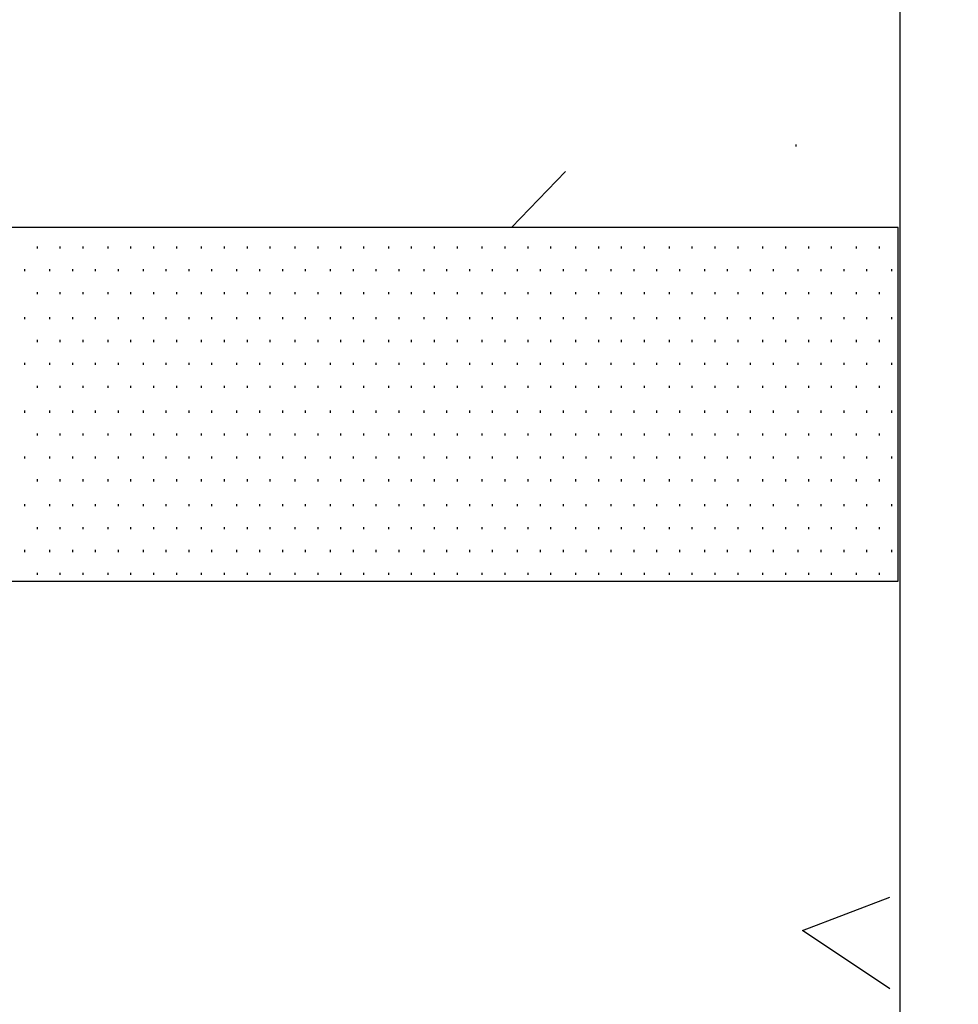
# Model space of a CAD drawing. Units: inches. Extents: x 1530 to 1905, y 102 to 339.
# Drawn here: x 1831 to 1846, y 169 to 184 of the extents above; entities that cross this region are included whole.
import ezdxf

# ---------------------------------------------------------------- set-up
doc = ezdxf.new("R2010")
doc.units = ezdxf.units.IN
doc.header["$MEASUREMENT"] = 0
doc.layers.add('PDF_Geometry', color=7, linetype='Continuous', true_color=0xbbbbbb)

msp = doc.modelspace()

# ---------------------------------------------------------------- linework, layer by layer
at = {"layer": 'PDF_Geometry', "color": 7, "lineweight": 30}
msp.add_lwpolyline([(1845.208, 152.467), (1845.208, 206.234), (1850.274, 208.367), (1840.108, 208.367), (1845.208, 210.534), (1845.208, 271.401)], dxfattribs=at)
at = {"layer": 'PDF_Geometry', "color": 253, "lineweight": 30, "true_color": 0x999999}
for points in [[(1843.541, 182.301), (1843.541, 182.334)], [(1838.974, 181.001), (1839.841, 181.901)], [(1845.041, 168.801), (1843.641, 169.734), (1845.041, 170.267)]]:
    msp.add_lwpolyline(points, dxfattribs=at)
at = {"layer": 'PDF_Geometry', "color": 7, "lineweight": 30}
msp.add_lwpolyline([(1574.974, 181.001), (1574.974, 175.334), (1845.174, 175.334), (1845.174, 181.001)], close=True, dxfattribs=at)
at = {"layer": 'PDF_Geometry', "lineweight": 30}
for points in [[(1831.374, 180.667), (1831.374, 180.701)], [(1831.741, 180.667), (1831.741, 180.701)], [(1832.108, 180.667), (1832.108, 180.701)], [(1832.508, 180.667), (1832.508, 180.701)], [(1832.874, 180.667), (1832.874, 180.701)], [(1833.241, 180.667), (1833.241, 180.701)], [(1833.608, 180.667), (1833.608, 180.701)], [(1834.008, 180.667), (1834.008, 180.701)], [(1834.374, 180.667), (1834.374, 180.701)], [(1834.741, 180.667), (1834.741, 180.701)], [(1835.108, 180.667), (1835.108, 180.701)], [(1835.508, 180.667), (1835.508, 180.701)], [(1835.874, 180.667), (1835.874, 180.701)], [(1836.241, 180.667), (1836.241, 180.701)], [(1836.608, 180.667), (1836.608, 180.701)], [(1837.008, 180.667), (1837.008, 180.701)], [(1837.374, 180.667), (1837.374, 180.701)], [(1837.741, 180.667), (1837.741, 180.701)], [(1838.108, 180.667), (1838.108, 180.701)], [(1838.508, 180.667), (1838.508, 180.701)], [(1838.874, 180.667), (1838.874, 180.701)], [(1839.241, 180.667), (1839.241, 180.701)], [(1839.608, 180.667), (1839.608, 180.701)], [(1840.008, 180.667), (1840.008, 180.701)], [(1840.374, 180.667), (1840.374, 180.701)], [(1840.741, 180.667), (1840.741, 180.701)], [(1841.108, 180.667), (1841.108, 180.701)], [(1841.508, 180.667), (1841.508, 180.701)], [(1841.874, 180.667), (1841.874, 180.701)], [(1842.241, 180.667), (1842.241, 180.701)], [(1842.608, 180.667), (1842.608, 180.701)], [(1843.008, 180.667), (1843.008, 180.701)], [(1843.374, 180.667), (1843.374, 180.701)], [(1843.741, 180.667), (1843.741, 180.701)], [(1844.108, 180.667), (1844.108, 180.701)], [(1844.508, 180.667), (1844.508, 180.701)], [(1844.874, 180.667), (1844.874, 180.701)], [(1831.174, 180.301), (1831.174, 180.334)], [(1831.574, 180.301), (1831.574, 180.334)], [(1831.941, 180.301), (1831.941, 180.334)], [(1832.308, 180.301), (1832.308, 180.334)], [(1832.674, 180.301), (1832.674, 180.334)], [(1833.074, 180.301), (1833.074, 180.334)], [(1833.441, 180.301), (1833.441, 180.334)], [(1833.808, 180.301), (1833.808, 180.334)], [(1834.174, 180.301), (1834.174, 180.334)], [(1834.574, 180.301), (1834.574, 180.334)], [(1834.941, 180.301), (1834.941, 180.334)], [(1835.308, 180.301), (1835.308, 180.334)], [(1835.674, 180.301), (1835.674, 180.334)], [(1836.074, 180.301), (1836.074, 180.334)], [(1836.441, 180.301), (1836.441, 180.334)], [(1836.808, 180.301), (1836.808, 180.334)], [(1837.174, 180.301), (1837.174, 180.334)], [(1837.574, 180.301), (1837.574, 180.334)], [(1837.941, 180.301), (1837.941, 180.334)], [(1838.308, 180.301), (1838.308, 180.334)], [(1838.674, 180.301), (1838.674, 180.334)], [(1839.074, 180.301), (1839.074, 180.334)], [(1839.441, 180.301), (1839.441, 180.334)], [(1839.808, 180.301), (1839.808, 180.334)], [(1840.174, 180.301), (1840.174, 180.334)], [(1840.574, 180.301), (1840.574, 180.334)], [(1840.941, 180.301), (1840.941, 180.334)], [(1841.308, 180.301), (1841.308, 180.334)], [(1841.674, 180.301), (1841.674, 180.334)], [(1842.074, 180.301), (1842.074, 180.334)], [(1842.441, 180.301), (1842.441, 180.334)], [(1842.808, 180.301), (1842.808, 180.334)], [(1843.174, 180.301), (1843.174, 180.334)], [(1843.574, 180.301), (1843.574, 180.334)], [(1843.941, 180.301), (1843.941, 180.334)], [(1844.308, 180.301), (1844.308, 180.334)], [(1844.674, 180.301), (1844.674, 180.334)], [(1845.074, 180.301), (1845.074, 180.334)], [(1831.374, 179.934), (1831.374, 179.967)], [(1831.741, 179.934), (1831.741, 179.967)], [(1832.108, 179.934), (1832.108, 179.967)], [(1832.508, 179.934), (1832.508, 179.967)], [(1832.874, 179.934), (1832.874, 179.967)], [(1833.241, 179.934), (1833.241, 179.967)], [(1833.608, 179.934), (1833.608, 179.967)], [(1834.008, 179.934), (1834.008, 179.967)], [(1834.374, 179.934), (1834.374, 179.967)], [(1834.741, 179.934), (1834.741, 179.967)], [(1835.108, 179.934), (1835.108, 179.967)], [(1835.508, 179.934), (1835.508, 179.967)], [(1835.874, 179.934), (1835.874, 179.967)], [(1836.241, 179.934), (1836.241, 179.967)], [(1836.608, 179.934), (1836.608, 179.967)], [(1837.008, 179.934), (1837.008, 179.967)], [(1837.374, 179.934), (1837.374, 179.967)], [(1837.741, 179.934), (1837.741, 179.967)], [(1838.108, 179.934), (1838.108, 179.967)], [(1838.508, 179.934), (1838.508, 179.967)], [(1838.874, 179.934), (1838.874, 179.967)], [(1839.241, 179.934), (1839.241, 179.967)], [(1839.608, 179.934), (1839.608, 179.967)], [(1840.008, 179.934), (1840.008, 179.967)], [(1840.374, 179.934), (1840.374, 179.967)], [(1840.741, 179.934), (1840.741, 179.967)], [(1841.108, 179.934), (1841.108, 179.967)], [(1841.508, 179.934), (1841.508, 179.967)], [(1841.874, 179.934), (1841.874, 179.967)], [(1842.241, 179.934), (1842.241, 179.967)], [(1842.608, 179.934), (1842.608, 179.967)], [(1843.008, 179.934), (1843.008, 179.967)], [(1843.374, 179.934), (1843.374, 179.967)], [(1843.741, 179.934), (1843.741, 179.967)], [(1844.108, 179.934), (1844.108, 179.967)], [(1844.508, 179.934), (1844.508, 179.967)], [(1844.874, 179.934), (1844.874, 179.967)], [(1831.174, 179.534), (1831.174, 179.567)], [(1831.574, 179.534), (1831.574, 179.567)], [(1831.941, 179.534), (1831.941, 179.567)], [(1832.308, 179.534), (1832.308, 179.567)], [(1832.674, 179.534), (1832.674, 179.567)], [(1833.074, 179.534), (1833.074, 179.567)], [(1833.441, 179.534), (1833.441, 179.567)], [(1833.808, 179.534), (1833.808, 179.567)], [(1834.174, 179.534), (1834.174, 179.567)], [(1834.574, 179.534), (1834.574, 179.567)], [(1834.941, 179.534), (1834.941, 179.567)], [(1835.308, 179.534), (1835.308, 179.567)], [(1835.674, 179.534), (1835.674, 179.567)], [(1836.074, 179.534), (1836.074, 179.567)], [(1836.441, 179.534), (1836.441, 179.567)], [(1836.808, 179.534), (1836.808, 179.567)], [(1837.174, 179.534), (1837.174, 179.567)], [(1837.574, 179.534), (1837.574, 179.567)], [(1837.941, 179.534), (1837.941, 179.567)], [(1838.308, 179.534), (1838.308, 179.567)], [(1838.674, 179.534), (1838.674, 179.567)], [(1839.074, 179.534), (1839.074, 179.567)], [(1839.441, 179.534), (1839.441, 179.567)], [(1839.808, 179.534), (1839.808, 179.567)], [(1840.174, 179.534), (1840.174, 179.567)], [(1840.574, 179.534), (1840.574, 179.567)], [(1840.941, 179.534), (1840.941, 179.567)], [(1841.308, 179.534), (1841.308, 179.567)], [(1841.674, 179.534), (1841.674, 179.567)], [(1842.074, 179.534), (1842.074, 179.567)], [(1842.441, 179.534), (1842.441, 179.567)], [(1842.808, 179.534), (1842.808, 179.567)], [(1843.174, 179.534), (1843.174, 179.567)], [(1843.574, 179.534), (1843.574, 179.567)], [(1843.941, 179.534), (1843.941, 179.567)], [(1844.308, 179.534), (1844.308, 179.567)], [(1844.674, 179.534), (1844.674, 179.567)], [(1845.074, 179.534), (1845.074, 179.567)], [(1831.374, 179.167), (1831.374, 179.201)], [(1831.741, 179.167), (1831.741, 179.201)], [(1832.108, 179.167), (1832.108, 179.201)], [(1832.508, 179.167), (1832.508, 179.201)], [(1832.874, 179.167), (1832.874, 179.201)], [(1833.241, 179.167), (1833.241, 179.201)], [(1833.608, 179.167), (1833.608, 179.201)], [(1834.008, 179.167), (1834.008, 179.201)], [(1834.374, 179.167), (1834.374, 179.201)], [(1834.741, 179.167), (1834.741, 179.201)], [(1835.108, 179.167), (1835.108, 179.201)], [(1835.508, 179.167), (1835.508, 179.201)], [(1835.874, 179.167), (1835.874, 179.201)], [(1836.241, 179.167), (1836.241, 179.201)], [(1836.608, 179.167), (1836.608, 179.201)], [(1837.008, 179.167), (1837.008, 179.201)], [(1837.374, 179.167), (1837.374, 179.201)], [(1837.741, 179.167), (1837.741, 179.201)], [(1838.108, 179.167), (1838.108, 179.201)], [(1838.508, 179.167), (1838.508, 179.201)], [(1838.874, 179.167), (1838.874, 179.201)], [(1839.241, 179.167), (1839.241, 179.201)], [(1839.608, 179.167), (1839.608, 179.201)], [(1840.008, 179.167), (1840.008, 179.201)], [(1840.374, 179.167), (1840.374, 179.201)], [(1840.741, 179.167), (1840.741, 179.201)], [(1841.108, 179.167), (1841.108, 179.201)], [(1841.508, 179.167), (1841.508, 179.201)], [(1841.874, 179.167), (1841.874, 179.201)], [(1842.241, 179.167), (1842.241, 179.201)], [(1842.608, 179.167), (1842.608, 179.201)], [(1843.008, 179.167), (1843.008, 179.201)], [(1843.374, 179.167), (1843.374, 179.201)], [(1843.741, 179.167), (1843.741, 179.201)], [(1844.108, 179.167), (1844.108, 179.201)], [(1844.508, 179.167), (1844.508, 179.201)], [(1844.874, 179.167), (1844.874, 179.201)], [(1831.174, 178.801), (1831.174, 178.834)], [(1831.574, 178.801), (1831.574, 178.834)], [(1831.941, 178.801), (1831.941, 178.834)], [(1832.308, 178.801), (1832.308, 178.834)], [(1832.674, 178.801), (1832.674, 178.834)], [(1833.074, 178.801), (1833.074, 178.834)], [(1833.441, 178.801), (1833.441, 178.834)], [(1833.808, 178.801), (1833.808, 178.834)], [(1834.174, 178.801), (1834.174, 178.834)], [(1834.574, 178.801), (1834.574, 178.834)], [(1834.941, 178.801), (1834.941, 178.834)], [(1835.308, 178.801), (1835.308, 178.834)], [(1835.674, 178.801), (1835.674, 178.834)], [(1836.074, 178.801), (1836.074, 178.834)], [(1836.441, 178.801), (1836.441, 178.834)], [(1836.808, 178.801), (1836.808, 178.834)], [(1837.174, 178.801), (1837.174, 178.834)], [(1837.574, 178.801), (1837.574, 178.834)], [(1837.941, 178.801), (1837.941, 178.834)], [(1838.308, 178.801), (1838.308, 178.834)], [(1838.674, 178.801), (1838.674, 178.834)], [(1839.074, 178.801), (1839.074, 178.834)], [(1839.441, 178.801), (1839.441, 178.834)], [(1839.808, 178.801), (1839.808, 178.834)], [(1840.174, 178.801), (1840.174, 178.834)], [(1840.574, 178.801), (1840.574, 178.834)], [(1840.941, 178.801), (1840.941, 178.834)], [(1841.308, 178.801), (1841.308, 178.834)], [(1841.674, 178.801), (1841.674, 178.834)], [(1842.074, 178.801), (1842.074, 178.834)], [(1842.441, 178.801), (1842.441, 178.834)], [(1842.808, 178.801), (1842.808, 178.834)], [(1843.174, 178.801), (1843.174, 178.834)], [(1843.574, 178.801), (1843.574, 178.834)], [(1843.941, 178.801), (1843.941, 178.834)], [(1844.308, 178.801), (1844.308, 178.834)], [(1844.674, 178.801), (1844.674, 178.834)], [(1845.074, 178.801), (1845.074, 178.834)], [(1831.374, 178.434), (1831.374, 178.467)], [(1831.741, 178.434), (1831.741, 178.467)], [(1832.108, 178.434), (1832.108, 178.467)], [(1832.508, 178.434), (1832.508, 178.467)], [(1832.874, 178.434), (1832.874, 178.467)], [(1833.241, 178.434), (1833.241, 178.467)], [(1833.608, 178.434), (1833.608, 178.467)], [(1834.008, 178.434), (1834.008, 178.467)], [(1834.374, 178.434), (1834.374, 178.467)], [(1834.741, 178.434), (1834.741, 178.467)], [(1835.108, 178.434), (1835.108, 178.467)], [(1835.508, 178.434), (1835.508, 178.467)], [(1835.874, 178.434), (1835.874, 178.467)], [(1836.241, 178.434), (1836.241, 178.467)], [(1836.608, 178.434), (1836.608, 178.467)], [(1837.008, 178.434), (1837.008, 178.467)], [(1837.374, 178.434), (1837.374, 178.467)], [(1837.741, 178.434), (1837.741, 178.467)], [(1838.108, 178.434), (1838.108, 178.467)], [(1838.508, 178.434), (1838.508, 178.467)], [(1838.874, 178.434), (1838.874, 178.467)], [(1839.241, 178.434), (1839.241, 178.467)], [(1839.608, 178.434), (1839.608, 178.467)], [(1840.008, 178.434), (1840.008, 178.467)], [(1840.374, 178.434), (1840.374, 178.467)], [(1840.741, 178.434), (1840.741, 178.467)], [(1841.108, 178.434), (1841.108, 178.467)], [(1841.508, 178.434), (1841.508, 178.467)], [(1841.874, 178.434), (1841.874, 178.467)], [(1842.241, 178.434), (1842.241, 178.467)], [(1842.608, 178.434), (1842.608, 178.467)], [(1843.008, 178.434), (1843.008, 178.467)], [(1843.374, 178.434), (1843.374, 178.467)], [(1843.741, 178.434), (1843.741, 178.467)], [(1844.108, 178.434), (1844.108, 178.467)], [(1844.508, 178.434), (1844.508, 178.467)], [(1844.874, 178.434), (1844.874, 178.467)], [(1831.174, 178.034), (1831.174, 178.067)], [(1831.574, 178.034), (1831.574, 178.067)], [(1831.941, 178.034), (1831.941, 178.067)], [(1832.308, 178.034), (1832.308, 178.067)], [(1832.674, 178.034), (1832.674, 178.067)], [(1833.074, 178.034), (1833.074, 178.067)], [(1833.441, 178.034), (1833.441, 178.067)], [(1833.808, 178.034), (1833.808, 178.067)], [(1834.174, 178.034), (1834.174, 178.067)], [(1834.574, 178.034), (1834.574, 178.067)], [(1834.941, 178.034), (1834.941, 178.067)], [(1835.308, 178.034), (1835.308, 178.067)], [(1835.674, 178.034), (1835.674, 178.067)], [(1836.074, 178.034), (1836.074, 178.067)], [(1836.441, 178.034), (1836.441, 178.067)], [(1836.808, 178.034), (1836.808, 178.067)], [(1837.174, 178.034), (1837.174, 178.067)], [(1837.574, 178.034), (1837.574, 178.067)], [(1837.941, 178.034), (1837.941, 178.067)], [(1838.308, 178.034), (1838.308, 178.067)], [(1838.674, 178.034), (1838.674, 178.067)], [(1839.074, 178.034), (1839.074, 178.067)], [(1839.441, 178.034), (1839.441, 178.067)], [(1839.808, 178.034), (1839.808, 178.067)], [(1840.174, 178.034), (1840.174, 178.067)], [(1840.574, 178.034), (1840.574, 178.067)], [(1840.941, 178.034), (1840.941, 178.067)], [(1841.308, 178.034), (1841.308, 178.067)], [(1841.674, 178.034), (1841.674, 178.067)], [(1842.074, 178.034), (1842.074, 178.067)], [(1842.441, 178.034), (1842.441, 178.067)], [(1842.808, 178.034), (1842.808, 178.067)], [(1843.174, 178.034), (1843.174, 178.067)], [(1843.574, 178.034), (1843.574, 178.067)], [(1843.941, 178.034), (1843.941, 178.067)], [(1844.308, 178.034), (1844.308, 178.067)], [(1844.674, 178.034), (1844.674, 178.067)], [(1845.074, 178.034), (1845.074, 178.067)], [(1831.374, 177.667), (1831.374, 177.701)], [(1831.741, 177.667), (1831.741, 177.701)], [(1832.108, 177.667), (1832.108, 177.701)], [(1832.508, 177.667), (1832.508, 177.701)], [(1832.874, 177.667), (1832.874, 177.701)], [(1833.241, 177.667), (1833.241, 177.701)], [(1833.608, 177.667), (1833.608, 177.701)], [(1834.008, 177.667), (1834.008, 177.701)], [(1834.374, 177.667), (1834.374, 177.701)], [(1834.741, 177.667), (1834.741, 177.701)], [(1835.108, 177.667), (1835.108, 177.701)], [(1835.508, 177.667), (1835.508, 177.701)], [(1835.874, 177.667), (1835.874, 177.701)], [(1836.241, 177.667), (1836.241, 177.701)], [(1836.608, 177.667), (1836.608, 177.701)], [(1837.008, 177.667), (1837.008, 177.701)], [(1837.374, 177.667), (1837.374, 177.701)], [(1837.741, 177.667), (1837.741, 177.701)], [(1838.108, 177.667), (1838.108, 177.701)], [(1838.508, 177.667), (1838.508, 177.701)], [(1838.874, 177.667), (1838.874, 177.701)], [(1839.241, 177.667), (1839.241, 177.701)], [(1839.608, 177.667), (1839.608, 177.701)], [(1840.008, 177.667), (1840.008, 177.701)], [(1840.374, 177.667), (1840.374, 177.701)], [(1840.741, 177.667), (1840.741, 177.701)], [(1841.108, 177.667), (1841.108, 177.701)], [(1841.508, 177.667), (1841.508, 177.701)], [(1841.874, 177.667), (1841.874, 177.701)], [(1842.241, 177.667), (1842.241, 177.701)], [(1842.608, 177.667), (1842.608, 177.701)], [(1843.008, 177.667), (1843.008, 177.701)], [(1843.374, 177.667), (1843.374, 177.701)], [(1843.741, 177.667), (1843.741, 177.701)], [(1844.108, 177.667), (1844.108, 177.701)], [(1844.508, 177.667), (1844.508, 177.701)], [(1844.874, 177.667), (1844.874, 177.701)], [(1831.174, 177.301), (1831.174, 177.334)], [(1831.574, 177.301), (1831.574, 177.334)], [(1831.941, 177.301), (1831.941, 177.334)], [(1832.308, 177.301), (1832.308, 177.334)], [(1832.674, 177.301), (1832.674, 177.334)], [(1833.074, 177.301), (1833.074, 177.334)], [(1833.441, 177.301), (1833.441, 177.334)], [(1833.808, 177.301), (1833.808, 177.334)], [(1834.174, 177.301), (1834.174, 177.334)], [(1834.574, 177.301), (1834.574, 177.334)], [(1834.941, 177.301), (1834.941, 177.334)], [(1835.308, 177.301), (1835.308, 177.334)], [(1835.674, 177.301), (1835.674, 177.334)], [(1836.074, 177.301), (1836.074, 177.334)], [(1836.441, 177.301), (1836.441, 177.334)], [(1836.808, 177.301), (1836.808, 177.334)], [(1837.174, 177.301), (1837.174, 177.334)], [(1837.574, 177.301), (1837.574, 177.334)], [(1837.941, 177.301), (1837.941, 177.334)], [(1838.308, 177.301), (1838.308, 177.334)], [(1838.674, 177.301), (1838.674, 177.334)], [(1839.074, 177.301), (1839.074, 177.334)], [(1839.441, 177.301), (1839.441, 177.334)], [(1839.808, 177.301), (1839.808, 177.334)], [(1840.174, 177.301), (1840.174, 177.334)], [(1840.574, 177.301), (1840.574, 177.334)], [(1840.941, 177.301), (1840.941, 177.334)], [(1841.308, 177.301), (1841.308, 177.334)], [(1841.674, 177.301), (1841.674, 177.334)], [(1842.074, 177.301), (1842.074, 177.334)], [(1842.441, 177.301), (1842.441, 177.334)], [(1842.808, 177.301), (1842.808, 177.334)], [(1843.174, 177.301), (1843.174, 177.334)], [(1843.574, 177.301), (1843.574, 177.334)], [(1843.941, 177.301), (1843.941, 177.334)], [(1844.308, 177.301), (1844.308, 177.334)], [(1844.674, 177.301), (1844.674, 177.334)], [(1845.074, 177.301), (1845.074, 177.334)], [(1831.374, 176.934), (1831.374, 176.967)], [(1831.741, 176.934), (1831.741, 176.967)], [(1832.108, 176.934), (1832.108, 176.967)], [(1832.508, 176.934), (1832.508, 176.967)], [(1832.874, 176.934), (1832.874, 176.967)], [(1833.241, 176.934), (1833.241, 176.967)], [(1833.608, 176.934), (1833.608, 176.967)], [(1834.008, 176.934), (1834.008, 176.967)], [(1834.374, 176.934), (1834.374, 176.967)], [(1834.741, 176.934), (1834.741, 176.967)], [(1835.108, 176.934), (1835.108, 176.967)], [(1835.508, 176.934), (1835.508, 176.967)], [(1835.874, 176.934), (1835.874, 176.967)], [(1836.241, 176.934), (1836.241, 176.967)], [(1836.608, 176.934), (1836.608, 176.967)], [(1837.008, 176.934), (1837.008, 176.967)], [(1837.374, 176.934), (1837.374, 176.967)], [(1837.741, 176.934), (1837.741, 176.967)], [(1838.108, 176.934), (1838.108, 176.967)], [(1838.508, 176.934), (1838.508, 176.967)], [(1838.874, 176.934), (1838.874, 176.967)], [(1839.241, 176.934), (1839.241, 176.967)], [(1839.608, 176.934), (1839.608, 176.967)], [(1840.008, 176.934), (1840.008, 176.967)], [(1840.374, 176.934), (1840.374, 176.967)], [(1840.741, 176.934), (1840.741, 176.967)], [(1841.108, 176.934), (1841.108, 176.967)], [(1841.508, 176.934), (1841.508, 176.967)], [(1841.874, 176.934), (1841.874, 176.967)], [(1842.241, 176.934), (1842.241, 176.967)], [(1842.608, 176.934), (1842.608, 176.967)], [(1843.008, 176.934), (1843.008, 176.967)], [(1843.374, 176.934), (1843.374, 176.967)], [(1843.741, 176.934), (1843.741, 176.967)], [(1844.108, 176.934), (1844.108, 176.967)], [(1844.508, 176.934), (1844.508, 176.967)], [(1844.874, 176.934), (1844.874, 176.967)], [(1831.174, 176.534), (1831.174, 176.567)], [(1831.574, 176.534), (1831.574, 176.567)], [(1831.941, 176.534), (1831.941, 176.567)], [(1832.308, 176.534), (1832.308, 176.567)], [(1832.674, 176.534), (1832.674, 176.567)], [(1833.074, 176.534), (1833.074, 176.567)], [(1833.441, 176.534), (1833.441, 176.567)], [(1833.808, 176.534), (1833.808, 176.567)], [(1834.174, 176.534), (1834.174, 176.567)], [(1834.574, 176.534), (1834.574, 176.567)], [(1834.941, 176.534), (1834.941, 176.567)], [(1835.308, 176.534), (1835.308, 176.567)], [(1835.674, 176.534), (1835.674, 176.567)], [(1836.074, 176.534), (1836.074, 176.567)], [(1836.441, 176.534), (1836.441, 176.567)], [(1836.808, 176.534), (1836.808, 176.567)], [(1837.174, 176.534), (1837.174, 176.567)], [(1837.574, 176.534), (1837.574, 176.567)], [(1837.941, 176.534), (1837.941, 176.567)], [(1838.308, 176.534), (1838.308, 176.567)], [(1838.674, 176.534), (1838.674, 176.567)], [(1839.074, 176.534), (1839.074, 176.567)], [(1839.441, 176.534), (1839.441, 176.567)], [(1839.808, 176.534), (1839.808, 176.567)], [(1840.174, 176.534), (1840.174, 176.567)], [(1840.574, 176.534), (1840.574, 176.567)], [(1840.941, 176.534), (1840.941, 176.567)], [(1841.308, 176.534), (1841.308, 176.567)], [(1841.674, 176.534), (1841.674, 176.567)], [(1842.074, 176.534), (1842.074, 176.567)], [(1842.441, 176.534), (1842.441, 176.567)], [(1842.808, 176.534), (1842.808, 176.567)], [(1843.174, 176.534), (1843.174, 176.567)], [(1843.574, 176.534), (1843.574, 176.567)], [(1843.941, 176.534), (1843.941, 176.567)], [(1844.308, 176.534), (1844.308, 176.567)], [(1844.674, 176.534), (1844.674, 176.567)], [(1845.074, 176.534), (1845.074, 176.567)], [(1831.374, 176.167), (1831.374, 176.201)], [(1831.741, 176.167), (1831.741, 176.201)], [(1832.108, 176.167), (1832.108, 176.201)], [(1832.508, 176.167), (1832.508, 176.201)], [(1832.874, 176.167), (1832.874, 176.201)], [(1833.241, 176.167), (1833.241, 176.201)], [(1833.608, 176.167), (1833.608, 176.201)], [(1834.008, 176.167), (1834.008, 176.201)], [(1834.374, 176.167), (1834.374, 176.201)], [(1834.741, 176.167), (1834.741, 176.201)], [(1835.108, 176.167), (1835.108, 176.201)], [(1835.508, 176.167), (1835.508, 176.201)], [(1835.874, 176.167), (1835.874, 176.201)], [(1836.241, 176.167), (1836.241, 176.201)], [(1836.608, 176.167), (1836.608, 176.201)], [(1837.008, 176.167), (1837.008, 176.201)], [(1837.374, 176.167), (1837.374, 176.201)], [(1837.741, 176.167), (1837.741, 176.201)], [(1838.108, 176.167), (1838.108, 176.201)], [(1838.508, 176.167), (1838.508, 176.201)], [(1838.874, 176.167), (1838.874, 176.201)], [(1839.241, 176.167), (1839.241, 176.201)], [(1839.608, 176.167), (1839.608, 176.201)], [(1840.008, 176.167), (1840.008, 176.201)], [(1840.374, 176.167), (1840.374, 176.201)], [(1840.741, 176.167), (1840.741, 176.201)], [(1841.108, 176.167), (1841.108, 176.201)], [(1841.508, 176.167), (1841.508, 176.201)], [(1841.874, 176.167), (1841.874, 176.201)], [(1842.241, 176.167), (1842.241, 176.201)], [(1842.608, 176.167), (1842.608, 176.201)], [(1843.008, 176.167), (1843.008, 176.201)], [(1843.374, 176.167), (1843.374, 176.201)], [(1843.741, 176.167), (1843.741, 176.201)], [(1844.108, 176.167), (1844.108, 176.201)], [(1844.508, 176.167), (1844.508, 176.201)], [(1844.874, 176.167), (1844.874, 176.201)], [(1831.174, 175.801), (1831.174, 175.834)], [(1831.574, 175.801), (1831.574, 175.834)], [(1831.941, 175.801), (1831.941, 175.834)], [(1832.308, 175.801), (1832.308, 175.834)], [(1832.674, 175.801), (1832.674, 175.834)], [(1833.074, 175.801), (1833.074, 175.834)], [(1833.441, 175.801), (1833.441, 175.834)], [(1833.808, 175.801), (1833.808, 175.834)], [(1834.174, 175.801), (1834.174, 175.834)], [(1834.574, 175.801), (1834.574, 175.834)], [(1834.941, 175.801), (1834.941, 175.834)], [(1835.308, 175.801), (1835.308, 175.834)], [(1835.674, 175.801), (1835.674, 175.834)], [(1836.074, 175.801), (1836.074, 175.834)], [(1836.441, 175.801), (1836.441, 175.834)], [(1836.808, 175.801), (1836.808, 175.834)], [(1837.174, 175.801), (1837.174, 175.834)], [(1837.574, 175.801), (1837.574, 175.834)], [(1837.941, 175.801), (1837.941, 175.834)], [(1838.308, 175.801), (1838.308, 175.834)], [(1838.674, 175.801), (1838.674, 175.834)], [(1839.074, 175.801), (1839.074, 175.834)], [(1839.441, 175.801), (1839.441, 175.834)], [(1839.808, 175.801), (1839.808, 175.834)], [(1840.174, 175.801), (1840.174, 175.834)], [(1840.574, 175.801), (1840.574, 175.834)], [(1840.941, 175.801), (1840.941, 175.834)], [(1841.308, 175.801), (1841.308, 175.834)], [(1841.674, 175.801), (1841.674, 175.834)], [(1842.074, 175.801), (1842.074, 175.834)], [(1842.441, 175.801), (1842.441, 175.834)], [(1842.808, 175.801), (1842.808, 175.834)], [(1843.174, 175.801), (1843.174, 175.834)], [(1843.574, 175.801), (1843.574, 175.834)], [(1843.941, 175.801), (1843.941, 175.834)], [(1844.308, 175.801), (1844.308, 175.834)], [(1844.674, 175.801), (1844.674, 175.834)], [(1845.074, 175.801), (1845.074, 175.834)], [(1831.374, 175.434), (1831.374, 175.467)], [(1831.741, 175.434), (1831.741, 175.467)], [(1832.108, 175.434), (1832.108, 175.467)], [(1832.508, 175.434), (1832.508, 175.467)], [(1832.874, 175.434), (1832.874, 175.467)], [(1833.241, 175.434), (1833.241, 175.467)], [(1833.608, 175.434), (1833.608, 175.467)], [(1834.008, 175.434), (1834.008, 175.467)], [(1834.374, 175.434), (1834.374, 175.467)], [(1834.741, 175.434), (1834.741, 175.467)], [(1835.108, 175.434), (1835.108, 175.467)], [(1835.508, 175.434), (1835.508, 175.467)], [(1835.874, 175.434), (1835.874, 175.467)], [(1836.241, 175.434), (1836.241, 175.467)], [(1836.608, 175.434), (1836.608, 175.467)], [(1837.008, 175.434), (1837.008, 175.467)], [(1837.374, 175.434), (1837.374, 175.467)], [(1837.741, 175.434), (1837.741, 175.467)], [(1838.108, 175.434), (1838.108, 175.467)], [(1838.508, 175.434), (1838.508, 175.467)], [(1838.874, 175.434), (1838.874, 175.467)], [(1839.241, 175.434), (1839.241, 175.467)], [(1839.608, 175.434), (1839.608, 175.467)], [(1840.008, 175.434), (1840.008, 175.467)], [(1840.374, 175.434), (1840.374, 175.467)], [(1840.741, 175.434), (1840.741, 175.467)], [(1841.108, 175.434), (1841.108, 175.467)], [(1841.508, 175.434), (1841.508, 175.467)], [(1841.874, 175.434), (1841.874, 175.467)], [(1842.241, 175.434), (1842.241, 175.467)], [(1842.608, 175.434), (1842.608, 175.467)], [(1843.008, 175.434), (1843.008, 175.467)], [(1843.374, 175.434), (1843.374, 175.467)], [(1843.741, 175.434), (1843.741, 175.467)], [(1844.108, 175.434), (1844.108, 175.467)], [(1844.508, 175.434), (1844.508, 175.467)], [(1844.874, 175.434), (1844.874, 175.467)]]:
    msp.add_lwpolyline(points, dxfattribs=at)

doc.saveas('drawing.dxf')
